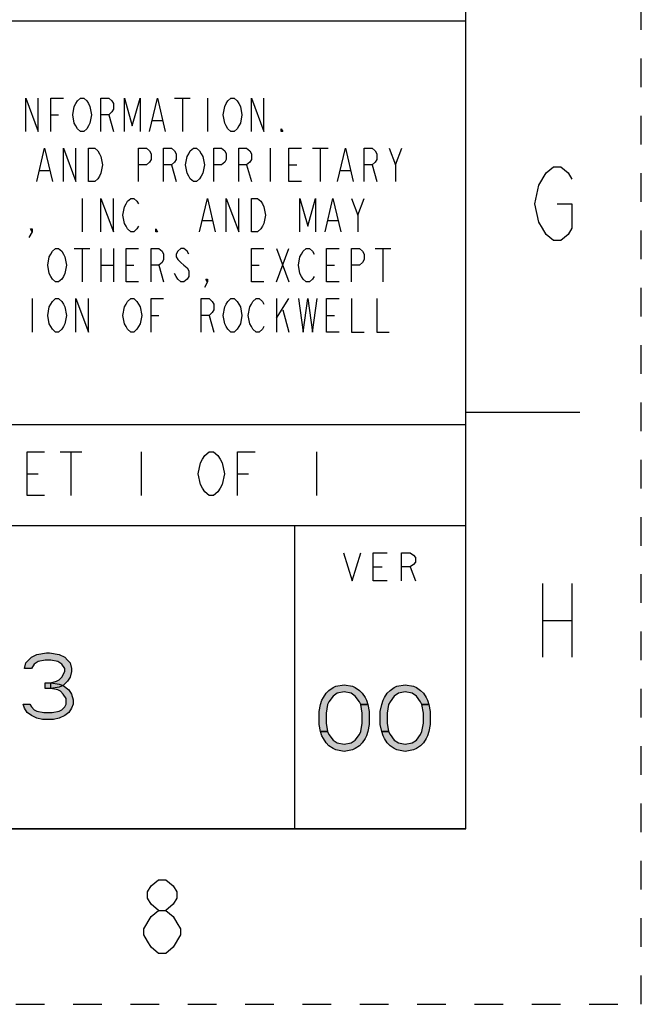
# Model space of a CAD drawing. Units: millimetres. Extents: x 0 to 297, y 0 to 210.
# Drawn here: x 262 to 297, y 0 to 56 of the extents above; entities that cross this region are included whole.
import ezdxf

# ---------------------------------------------------------------- set-up
doc = ezdxf.new("R2010")
doc.units = ezdxf.units.MM
doc.header["$LTSCALE"] = 16.335
doc.linetypes.add('DASHED', pattern=[0.2, 0.1, -0.1])
doc.linetypes.add('HIDDEN', pattern=[0.2, 0.1, -0.1])
doc.layers.get('0').update_dxf_attribs({"linetype": 'CONTINUOUS'})
doc.layers.add('DEFAULT_2', color=8, linetype='HIDDEN')

# ---------------------------------------------------------------- blocks, each defined once
blk = doc.blocks.new('*T17')
at = {"color": 2, "linetype": 'Continuous'}
for p, q in [((195.072, 46.0248), (0, 46.0248)), ((0, 0), (0, 46.0248)), ((117.0432, 0), (117.0432, 46.0248)), ((195.072, 0), (195.072, 46.0248)), ((195.072, 23.0124), (0, 23.0124)), ((156.0576, 17.2593), (156.0576, 23.0124)), ((195.072, 17.2593), (117.0432, 17.2593)), ((126.7968, 0), (126.7968, 17.2593)), ((185.3184, 0), (185.3184, 17.2593)), ((117.0432, 5.7531), (0, 5.7531)), ((58.5216, 0), (58.5216, 5.7531)), ((195.072, 0), (0, 0))]:
    blk.add_line(p, q, dxfattribs=at)

msp = doc.modelspace()

# ---------------------------------------------------------------- hatches: boundary and pattern name
at = {"linetype": 'Continuous'}
for points in [[(262.236, 19.133), (261.84, 19.133), (261.919, 19.457), (262.077, 19.619), (262.236, 19.78), (262.552, 19.942), (263.106, 20.023), (263.265, 20.023), (263.819, 19.942), (264.136, 19.78), (264.294, 19.619), (264.452, 19.457), (264.531, 19.133), (264.531, 18.972), (264.452, 18.648), (264.294, 18.406), (264.056, 18.163), (263.819, 18.082), (263.344, 18.002), (263.344, 18.325), (263.661, 18.406), (263.819, 18.487), (263.977, 18.648), (264.136, 18.972), (264.136, 19.133), (263.977, 19.376), (263.74, 19.538), (263.344, 19.619), (263.027, 19.619), (262.631, 19.538), (262.394, 19.376)], [(263.027, 18.002), (263.027, 18.325), (263.344, 18.325), (263.819, 18.244), (264.056, 18.163), (264.373, 17.921), (264.531, 17.678), (264.611, 17.355), (264.611, 17.112), (264.531, 16.87), (264.373, 16.627), (264.136, 16.465), (263.819, 16.304), (263.502, 16.223), (262.869, 16.223), (262.552, 16.304), (262.236, 16.465), (261.998, 16.627), (261.84, 16.87), (261.761, 17.112), (262.156, 17.112), (262.236, 16.95), (262.394, 16.789), (262.552, 16.708), (262.948, 16.627), (263.423, 16.627), (263.819, 16.708), (263.977, 16.789), (264.136, 16.95), (264.215, 17.112), (264.215, 17.436), (264.056, 17.678), (263.898, 17.84), (263.74, 17.921), (263.344, 18.002)], [(281.015, 17.081), (280.936, 17.243), (280.698, 17.566), (280.461, 17.728), (280.065, 17.809), (279.669, 17.728), (279.432, 17.566), (279.194, 17.243), (279.115, 17.081), (279.036, 16.596), (279.036, 16.03), (279.115, 15.545), (278.719, 15.545), (278.64, 15.949), (278.64, 16.677), (278.719, 17.081), (278.798, 17.324), (278.877, 17.486), (279.036, 17.728), (279.194, 17.89), (279.432, 18.052), (279.59, 18.132), (280.065, 18.213), (280.54, 18.132), (280.698, 18.052), (280.936, 17.89), (281.094, 17.728), (281.252, 17.486), (281.332, 17.324), (281.411, 17.081)], [(284.498, 17.081), (284.419, 17.243), (284.182, 17.566), (283.944, 17.728), (283.548, 17.809), (283.152, 17.728), (282.915, 17.566), (282.677, 17.243), (282.598, 17.081), (282.519, 16.596), (282.519, 16.03), (282.598, 15.545), (282.202, 15.545), (282.123, 15.949), (282.123, 16.677), (282.202, 17.081), (282.282, 17.324), (282.361, 17.486), (282.519, 17.728), (282.677, 17.89), (282.915, 18.052), (283.073, 18.132), (283.548, 18.213), (284.023, 18.132), (284.182, 18.052), (284.419, 17.89), (284.577, 17.728), (284.736, 17.486), (284.815, 17.324), (284.894, 17.081)], [(279.115, 15.545), (279.194, 15.384), (279.432, 15.06), (279.669, 14.898), (280.065, 14.818), (280.461, 14.898), (280.698, 15.06), (280.936, 15.384), (281.015, 15.545), (281.094, 16.03), (281.094, 16.596), (281.015, 17.081), (281.411, 17.081), (281.49, 16.677), (281.49, 15.949), (281.411, 15.545), (281.332, 15.303), (281.252, 15.141), (281.094, 14.898), (280.936, 14.737), (280.698, 14.575), (280.54, 14.494), (280.065, 14.413), (279.59, 14.494), (279.432, 14.575), (279.194, 14.737), (279.036, 14.898), (278.877, 15.141), (278.798, 15.303), (278.719, 15.545)], [(282.598, 15.545), (282.677, 15.384), (282.915, 15.06), (283.152, 14.898), (283.548, 14.818), (283.944, 14.898), (284.182, 15.06), (284.419, 15.384), (284.498, 15.545), (284.577, 16.03), (284.577, 16.596), (284.498, 17.081), (284.894, 17.081), (284.973, 16.677), (284.973, 15.949), (284.894, 15.545), (284.815, 15.303), (284.736, 15.141), (284.577, 14.898), (284.419, 14.737), (284.182, 14.575), (284.023, 14.494), (283.548, 14.413), (283.073, 14.494), (282.915, 14.575), (282.677, 14.737), (282.519, 14.898), (282.361, 15.141), (282.282, 15.303), (282.202, 15.545)]]:
    msp.add_hatch(color=2, dxfattribs=at).paths.add_polyline_path(points)

# ---------------------------------------------------------------- linework, layer by layer
at = {"color": 7, "linetype": 'Continuous'}
for p, q in [((287, 10), (287, 200)), ((287, 33.75), (293.5, 33.75)), ((10, 10), (287, 10))]:
    msp.add_line(p, q, dxfattribs=at)
at = {"color": 2, "linetype": 'Continuous'}
for p, q in [((270.399, 51.643), (271.292, 51.643)), ((270.846, 51.643), (270.846, 49.738)), ((272.274, 51.643), (272.274, 49.738)), ((263.345, 50.691), (263.791, 50.691)), ((266.649, 50.691), (266.917, 49.738)), ((269.149, 50.373), (269.685, 50.373)), ((275.846, 48.786), (275.846, 46.881)), ((278.257, 48.786), (279.15, 48.786)), ((278.704, 48.786), (278.704, 46.881)), ((282.99, 47.833), (283.347, 48.786)), ((270.221, 47.833), (270.488, 46.881)), ((274.507, 47.833), (274.775, 46.881)), ((276.918, 47.833), (277.364, 47.833)), ((281.651, 47.833), (281.918, 46.881)), ((262.72, 47.516), (263.255, 47.516)), ((279.865, 47.516), (280.4, 47.516)), ((265.131, 45.928), (265.131, 44.023)), ((280.847, 44.976), (281.204, 45.928)), ((272.006, 44.658), (272.542, 44.658)), ((279.15, 44.658), (279.686, 44.658)), ((264.684, 43.071), (265.577, 43.071)), ((265.131, 43.071), (265.131, 41.166)), ((266.202, 43.071), (266.202, 41.166)), ((266.917, 43.071), (266.917, 41.166)), ((276.203, 43.071), (276.918, 41.166)), ((276.203, 41.166), (276.918, 43.071)), ((281.829, 43.071), (282.722, 43.071)), ((282.276, 43.071), (282.276, 41.166)), ((266.202, 42.118), (266.917, 42.118)), ((267.631, 42.118), (268.077, 42.118)), ((269.506, 42.118), (269.774, 41.166)), ((274.775, 42.118), (275.221, 42.118)), ((279.061, 42.118), (279.507, 42.118)), ((262.273, 40.213), (262.273, 38.308)), ((276.203, 40.213), (276.203, 38.308)), ((276.203, 39.102), (276.918, 40.213)), ((276.561, 39.578), (276.918, 38.308)), ((269.06, 39.261), (269.506, 39.261)), ((272.364, 39.261), (272.632, 38.308)), ((279.061, 39.261), (279.507, 39.261)), ((263.868, 31.488), (265.118, 31.488)), ((264.493, 31.488), (264.493, 28.988)), ((268.493, 31.488), (268.493, 28.988)), ((278.493, 31.488), (278.493, 28.988)), ((261.993, 30.238), (262.618, 30.238)), ((273.993, 30.238), (274.618, 30.238)), ((281.723, 24.935), (282.223, 24.935)), ((283.823, 24.935), (284.123, 24.135)), ((291.36, 23.975), (291.36, 19.775)), ((293.04, 23.975), (293.04, 19.775)), ((291.36, 21.875), (293.04, 21.875))]:
    msp.add_line(p, q, dxfattribs=at)
for points in [[(261.916, 49.738), (261.916, 51.643), (262.63, 49.738), (262.63, 51.643)], [(263.345, 49.738), (263.345, 51.643), (264.059, 51.643)], [(265.488, 50.056), (265.398, 49.897), (265.22, 49.738), (265.041, 49.738), (264.863, 49.897), (264.773, 50.056), (264.684, 50.215), (264.595, 50.691), (264.684, 51.167), (264.773, 51.326), (264.863, 51.485), (265.041, 51.643), (265.22, 51.643), (265.398, 51.485), (265.488, 51.326), (265.577, 51.167), (265.666, 50.691), (265.577, 50.215), (265.488, 50.056)], [(266.202, 49.738), (266.202, 51.643), (266.649, 51.643), (266.827, 51.485), (266.917, 51.326), (266.917, 51.008), (266.827, 50.85), (266.649, 50.691), (266.202, 50.691)], [(267.542, 49.738), (267.542, 51.643), (267.988, 50.056), (268.435, 51.643), (268.435, 49.738)], [(268.97, 49.738), (269.417, 51.643), (269.863, 49.738)], [(274.06, 50.056), (273.971, 49.897), (273.792, 49.738), (273.614, 49.738), (273.435, 49.897), (273.346, 50.056), (273.257, 50.215), (273.167, 50.691), (273.257, 51.167), (273.346, 51.326), (273.435, 51.485), (273.614, 51.643), (273.792, 51.643), (273.971, 51.485), (274.06, 51.326), (274.15, 51.167), (274.239, 50.691), (274.15, 50.215), (274.06, 50.056)], [(274.775, 49.738), (274.775, 51.643), (275.489, 49.738), (275.489, 51.643)], [(276.561, 49.738), (276.471, 49.738), (276.471, 49.897), (276.561, 49.738)], [(262.541, 46.881), (262.987, 48.786), (263.434, 46.881)], [(264.059, 46.881), (264.059, 48.786), (264.773, 46.881), (264.773, 48.786)], [(265.488, 48.786), (265.845, 48.786), (266.024, 48.627), (266.113, 48.468), (266.202, 48.31), (266.291, 47.833), (266.202, 47.357), (266.113, 47.198), (266.024, 47.04), (265.845, 46.881), (265.488, 46.881), (265.488, 48.786)], [(268.345, 46.881), (268.345, 48.786), (268.792, 48.786), (268.97, 48.627), (269.06, 48.468), (269.06, 48.151), (268.97, 47.992), (268.792, 47.833), (268.345, 47.833)], [(269.774, 46.881), (269.774, 48.786), (270.221, 48.786), (270.399, 48.627), (270.488, 48.468), (270.488, 48.151), (270.399, 47.992), (270.221, 47.833), (269.774, 47.833)], [(271.917, 47.198), (271.828, 47.04), (271.649, 46.881), (271.471, 46.881), (271.292, 47.04), (271.203, 47.198), (271.113, 47.357), (271.024, 47.833), (271.113, 48.31), (271.203, 48.468), (271.292, 48.627), (271.471, 48.786), (271.649, 48.786), (271.828, 48.627), (271.917, 48.468), (272.006, 48.31), (272.096, 47.833), (272.006, 47.357), (271.917, 47.198)], [(272.632, 46.881), (272.632, 48.786), (273.078, 48.786), (273.257, 48.627), (273.346, 48.468), (273.346, 48.151), (273.257, 47.992), (273.078, 47.833), (272.632, 47.833)], [(274.06, 46.881), (274.06, 48.786), (274.507, 48.786), (274.685, 48.627), (274.775, 48.468), (274.775, 48.151), (274.685, 47.992), (274.507, 47.833), (274.06, 47.833)], [(277.632, 46.881), (276.918, 46.881), (276.918, 48.786), (277.632, 48.786)], [(279.686, 46.881), (280.132, 48.786), (280.579, 46.881)], [(281.204, 46.881), (281.204, 48.786), (281.651, 48.786), (281.829, 48.627), (281.918, 48.468), (281.918, 48.151), (281.829, 47.992), (281.651, 47.833), (281.204, 47.833)], [(282.633, 48.786), (282.99, 47.833), (282.99, 46.881)], [(291.15, 46.675), (291.57, 47.375), (291.99, 47.725), (292.41, 47.725), (292.83, 47.375), (293.04, 47.025)], [(292.2, 45.625), (293.04, 45.625), (293.04, 44.225), (292.83, 43.875), (292.41, 43.525), (291.99, 43.525), (291.57, 43.875), (291.36, 44.225), (291.15, 44.575), (290.94, 45.625), (291.15, 46.675)], [(266.202, 44.023), (266.202, 45.928), (266.917, 44.023), (266.917, 45.928)], [(268.345, 44.341), (268.256, 44.182), (268.077, 44.023), (267.899, 44.023), (267.72, 44.182), (267.631, 44.341), (267.542, 44.5), (267.452, 44.976), (267.542, 45.452), (267.631, 45.611), (267.72, 45.77), (267.899, 45.928), (268.077, 45.928), (268.256, 45.77), (268.345, 45.611)], [(271.828, 44.023), (272.274, 45.928), (272.721, 44.023)], [(273.346, 44.023), (273.346, 45.928), (274.06, 44.023), (274.06, 45.928)], [(274.775, 45.928), (275.132, 45.928), (275.31, 45.77), (275.4, 45.611), (275.489, 45.452), (275.578, 44.976), (275.489, 44.5), (275.4, 44.341), (275.31, 44.182), (275.132, 44.023), (274.775, 44.023), (274.775, 45.928)], [(277.543, 44.023), (277.543, 45.928), (277.989, 44.341), (278.436, 45.928), (278.436, 44.023)], [(278.972, 44.023), (279.418, 45.928), (279.865, 44.023)], [(280.49, 45.928), (280.847, 44.976), (280.847, 44.023)], [(262.273, 44.023), (262.184, 44.182), (262.273, 44.182), (262.273, 44.023), (262.095, 43.706)], [(269.417, 44.023), (269.328, 44.023), (269.328, 44.182), (269.417, 44.023)], [(264.059, 41.483), (263.97, 41.325), (263.791, 41.166), (263.613, 41.166), (263.434, 41.325), (263.345, 41.483), (263.255, 41.642), (263.166, 42.118), (263.255, 42.595), (263.345, 42.753), (263.434, 42.912), (263.613, 43.071), (263.791, 43.071), (263.97, 42.912), (264.059, 42.753), (264.148, 42.595), (264.238, 42.118), (264.148, 41.642), (264.059, 41.483)], [(268.345, 41.166), (267.631, 41.166), (267.631, 43.071), (268.345, 43.071)], [(269.06, 41.166), (269.06, 43.071), (269.506, 43.071), (269.685, 42.912), (269.774, 42.753), (269.774, 42.436), (269.685, 42.277), (269.506, 42.118), (269.06, 42.118)], [(271.203, 42.753), (271.113, 42.912), (270.935, 43.071), (270.756, 43.071), (270.578, 42.912), (270.488, 42.753), (270.488, 42.595), (270.578, 42.436), (270.756, 42.277), (270.935, 42.118), (271.113, 41.96), (271.203, 41.801), (271.203, 41.483), (271.113, 41.325), (270.935, 41.166), (270.756, 41.166), (270.578, 41.325), (270.488, 41.483), (270.399, 41.642)], [(275.489, 41.166), (274.775, 41.166), (274.775, 43.071), (275.489, 43.071)], [(278.347, 41.483), (278.257, 41.325), (278.079, 41.166), (277.9, 41.166), (277.721, 41.325), (277.632, 41.483), (277.543, 41.642), (277.454, 42.118), (277.543, 42.595), (277.632, 42.753), (277.721, 42.912), (277.9, 43.071), (278.079, 43.071), (278.257, 42.912), (278.347, 42.753)], [(279.775, 41.166), (279.061, 41.166), (279.061, 43.071), (279.775, 43.071)], [(280.49, 41.166), (280.49, 43.071), (280.936, 43.071), (281.115, 42.912), (281.204, 42.753), (281.204, 42.436), (281.115, 42.277), (280.936, 42.118), (280.49, 42.118)], [(272.274, 41.166), (272.185, 41.325), (272.274, 41.325), (272.274, 41.166), (272.096, 40.848)], [(264.059, 38.626), (263.97, 38.467), (263.791, 38.308), (263.613, 38.308), (263.434, 38.467), (263.345, 38.626), (263.255, 38.785), (263.166, 39.261), (263.255, 39.737), (263.345, 39.896), (263.434, 40.055), (263.613, 40.213), (263.791, 40.213), (263.97, 40.055), (264.059, 39.896), (264.148, 39.737), (264.238, 39.261), (264.148, 38.785), (264.059, 38.626)], [(264.773, 38.308), (264.773, 40.213), (265.488, 38.308), (265.488, 40.213)], [(268.345, 38.626), (268.256, 38.467), (268.077, 38.308), (267.899, 38.308), (267.72, 38.467), (267.631, 38.626), (267.542, 38.785), (267.452, 39.261), (267.542, 39.737), (267.631, 39.896), (267.72, 40.055), (267.899, 40.213), (268.077, 40.213), (268.256, 40.055), (268.345, 39.896), (268.435, 39.737), (268.524, 39.261), (268.435, 38.785), (268.345, 38.626)], [(269.06, 38.308), (269.06, 40.213), (269.774, 40.213)], [(271.917, 38.308), (271.917, 40.213), (272.364, 40.213), (272.542, 40.055), (272.632, 39.896), (272.632, 39.578), (272.542, 39.42), (272.364, 39.261), (271.917, 39.261)], [(274.06, 38.626), (273.971, 38.467), (273.792, 38.308), (273.614, 38.308), (273.435, 38.467), (273.346, 38.626), (273.257, 38.785), (273.167, 39.261), (273.257, 39.737), (273.346, 39.896), (273.435, 40.055), (273.614, 40.213), (273.792, 40.213), (273.971, 40.055), (274.06, 39.896), (274.15, 39.737), (274.239, 39.261), (274.15, 38.785), (274.06, 38.626)], [(275.489, 38.626), (275.4, 38.467), (275.221, 38.308), (275.043, 38.308), (274.864, 38.467), (274.775, 38.626), (274.685, 38.785), (274.596, 39.261), (274.685, 39.737), (274.775, 39.896), (274.864, 40.055), (275.043, 40.213), (275.221, 40.213), (275.4, 40.055), (275.489, 39.896)], [(277.454, 40.213), (277.721, 38.308), (277.989, 40.213), (278.257, 38.308), (278.525, 40.213)], [(279.775, 38.308), (279.061, 38.308), (279.061, 40.213), (279.775, 40.213)], [(280.49, 40.213), (280.49, 38.308), (281.204, 38.308)], [(281.918, 40.213), (281.918, 38.308), (282.633, 38.308)], [(262.993, 28.988), (261.993, 28.988), (261.993, 31.488), (262.993, 31.488)], [(272.993, 29.405), (272.868, 29.197), (272.618, 28.988), (272.368, 28.988), (272.118, 29.197), (271.993, 29.405), (271.868, 29.613), (271.743, 30.238), (271.868, 30.863), (271.993, 31.072), (272.118, 31.28), (272.368, 31.488), (272.618, 31.488), (272.868, 31.28), (272.993, 31.072), (273.118, 30.863), (273.243, 30.238), (273.118, 29.613), (272.993, 29.405)], [(273.993, 28.988), (273.993, 31.488), (274.993, 31.488)], [(280.023, 25.735), (280.523, 24.135), (281.023, 25.735)], [(282.523, 24.135), (281.723, 24.135), (281.723, 25.735), (282.523, 25.735)], [(283.323, 24.135), (283.323, 25.735), (283.823, 25.735), (284.023, 25.602), (284.123, 25.469), (284.123, 25.202), (284.023, 25.069), (283.823, 24.935), (283.323, 24.935)], [(262.236, 19.133), (261.84, 19.133), (261.919, 19.457), (262.077, 19.619), (262.236, 19.78), (262.552, 19.942), (263.106, 20.023), (263.265, 20.023), (263.819, 19.942), (264.136, 19.78), (264.294, 19.619), (264.452, 19.457), (264.531, 19.133), (264.531, 18.972), (264.452, 18.648), (264.294, 18.406), (264.056, 18.163), (263.819, 18.082), (263.344, 18.002), (263.344, 18.325), (263.661, 18.406), (263.819, 18.487), (263.977, 18.648), (264.136, 18.972), (264.136, 19.133), (263.977, 19.376), (263.74, 19.538), (263.344, 19.619), (263.027, 19.619), (262.631, 19.538), (262.394, 19.376), (262.236, 19.133)], [(263.027, 18.002), (263.027, 18.325), (263.344, 18.325), (263.819, 18.244), (264.056, 18.163), (264.373, 17.921), (264.531, 17.678), (264.611, 17.355), (264.611, 17.112), (264.531, 16.87), (264.373, 16.627), (264.136, 16.465), (263.819, 16.304), (263.502, 16.223), (262.869, 16.223), (262.552, 16.304), (262.236, 16.465), (261.998, 16.627), (261.84, 16.87), (261.761, 17.112), (262.156, 17.112), (262.236, 16.95), (262.394, 16.789), (262.552, 16.708), (262.948, 16.627), (263.423, 16.627), (263.819, 16.708), (263.977, 16.789), (264.136, 16.95), (264.215, 17.112), (264.215, 17.436), (264.056, 17.678), (263.898, 17.84), (263.74, 17.921), (263.344, 18.002), (263.027, 18.002)], [(281.015, 17.081), (280.936, 17.243), (280.698, 17.566), (280.461, 17.728), (280.065, 17.809), (279.669, 17.728), (279.432, 17.566), (279.194, 17.243), (279.115, 17.081), (279.036, 16.596), (279.036, 16.03), (279.115, 15.545), (278.719, 15.545), (278.64, 15.949), (278.64, 16.677), (278.719, 17.081), (278.798, 17.324), (278.877, 17.486), (279.036, 17.728), (279.194, 17.89), (279.432, 18.052), (279.59, 18.132), (280.065, 18.213), (280.54, 18.132), (280.698, 18.052), (280.936, 17.89), (281.094, 17.728), (281.252, 17.486), (281.332, 17.324), (281.411, 17.081), (281.015, 17.081)], [(284.498, 17.081), (284.419, 17.243), (284.182, 17.566), (283.944, 17.728), (283.548, 17.809), (283.152, 17.728), (282.915, 17.566), (282.677, 17.243), (282.598, 17.081), (282.519, 16.596), (282.519, 16.03), (282.598, 15.545), (282.202, 15.545), (282.123, 15.949), (282.123, 16.677), (282.202, 17.081), (282.282, 17.324), (282.361, 17.486), (282.519, 17.728), (282.677, 17.89), (282.915, 18.052), (283.073, 18.132), (283.548, 18.213), (284.023, 18.132), (284.182, 18.052), (284.419, 17.89), (284.577, 17.728), (284.736, 17.486), (284.815, 17.324), (284.894, 17.081), (284.498, 17.081)], [(279.115, 15.545), (279.194, 15.384), (279.432, 15.06), (279.669, 14.898), (280.065, 14.818), (280.461, 14.898), (280.698, 15.06), (280.936, 15.384), (281.015, 15.545), (281.094, 16.03), (281.094, 16.596), (281.015, 17.081), (281.411, 17.081), (281.49, 16.677), (281.49, 15.949), (281.411, 15.545), (281.332, 15.303), (281.252, 15.141), (281.094, 14.898), (280.936, 14.737), (280.698, 14.575), (280.54, 14.494), (280.065, 14.413), (279.59, 14.494), (279.432, 14.575), (279.194, 14.737), (279.036, 14.898), (278.877, 15.141), (278.798, 15.303), (278.719, 15.545), (279.115, 15.545)], [(282.598, 15.545), (282.677, 15.384), (282.915, 15.06), (283.152, 14.898), (283.548, 14.818), (283.944, 14.898), (284.182, 15.06), (284.419, 15.384), (284.498, 15.545), (284.577, 16.03), (284.577, 16.596), (284.498, 17.081), (284.894, 17.081), (284.973, 16.677), (284.973, 15.949), (284.894, 15.545), (284.815, 15.303), (284.736, 15.141), (284.577, 14.898), (284.419, 14.737), (284.182, 14.575), (284.023, 14.494), (283.548, 14.413), (283.073, 14.494), (282.915, 14.575), (282.677, 14.737), (282.519, 14.898), (282.361, 15.141), (282.282, 15.303), (282.202, 15.545), (282.598, 15.545)], [(269.478, 5.35), (269.057, 5.7), (268.848, 6.05), (268.848, 6.4), (269.057, 6.75), (269.478, 7.1), (269.897, 7.1), (270.317, 6.75), (270.528, 6.4), (270.528, 6.05), (270.317, 5.7), (269.897, 5.35)], [(269.057, 5), (269.478, 5.35), (269.897, 5.35), (270.317, 5), (270.528, 4.65), (270.738, 4.3), (270.738, 3.95)], [(269.478, 2.9), (269.057, 3.25), (268.848, 3.6), (268.637, 3.95), (268.637, 4.3), (269.057, 5)], [(270.738, 3.95), (270.317, 3.25), (269.897, 2.9), (269.478, 2.9)]]:
    msp.add_lwpolyline(points, dxfattribs=at)
at = {"layer": 'DEFAULT_2', "color": 8, "linetype": 'DASHED'}
for p, q in [((297, 0), (297, 210)), ((0, 0), (297, 0))]:
    msp.add_line(p, q, dxfattribs=at)

# ---------------------------------------------------------------- block references
msp.add_blockref('*T17', (91.928, 10))

doc.saveas('drawing.dxf')
